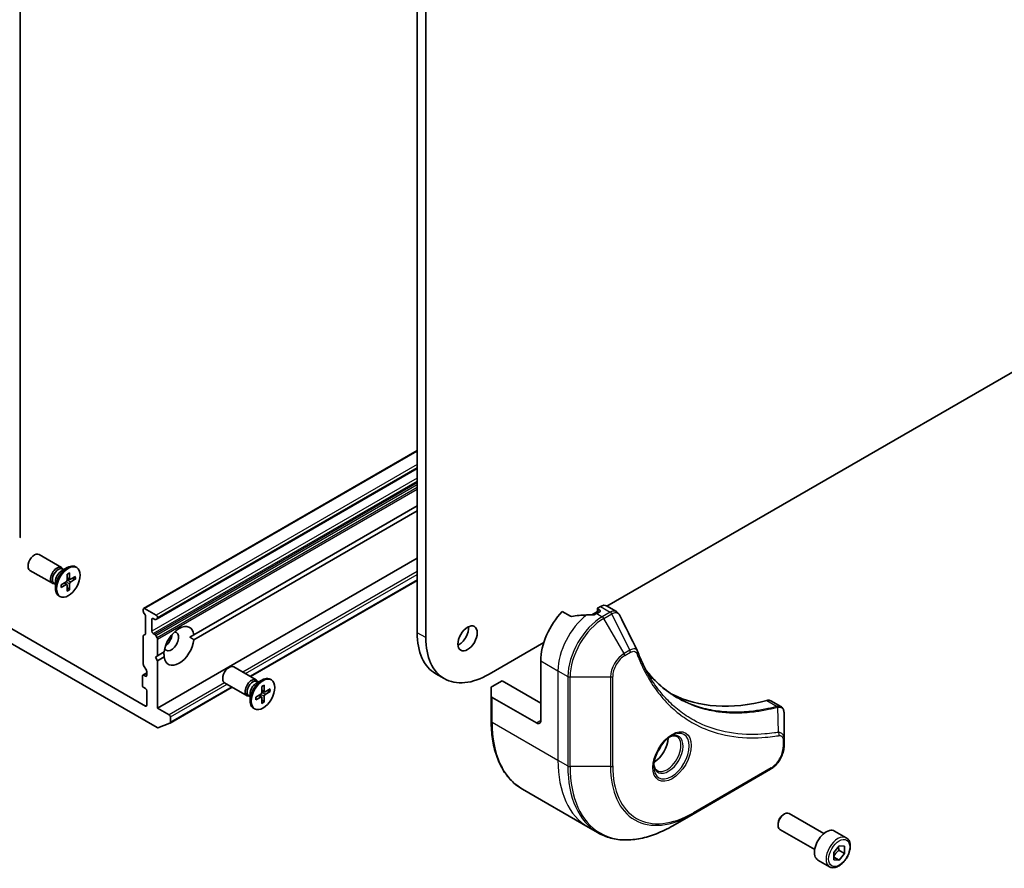
# Model space of a CAD drawing. Units: millimetres. Extents: x -2269 to 8739, y 48 to 1734.
# Drawn here: x -527 to -366, y 339 to 478 of the extents above; entities that cross this region are included whole.
import ezdxf

# ---------------------------------------------------------------- set-up
doc = ezdxf.new("R2010")
doc.units = ezdxf.units.MM
doc.header["$LTSCALE"] = 6
doc.layers.add('Visible (ISO)', color=7, linetype='Continuous', lineweight=35)
doc.layers.add('Visible Narrow (ISO)', color=7, linetype='Continuous', lineweight=25)

msp = doc.modelspace()

# ---------------------------------------------------------------- linework, layer by layer
at = {"layer": 'Visible (ISO)'}
for p, q in [((-527.385, 597.5902), (-527.385, 393.4661)), ((-462.2069, 590.0785), (-462.2069, 377.7894)), ((-460.7927, 376.9729), (-460.7927, 589.262)), ((-174.6266, 530.1884), (-431.0413, 382.1473)), ((-462.2069, 407.6929), (-507.1168, 381.7642)), ((-504.9076, 380.0805), (-462.2069, 404.7337)), ((-498.8604, 377.4481), (-462.2069, 398.61)), ((-462.2069, 397.7935), (-498.8604, 376.6316)), ((-520.6088, 388.4999), (-524.2834, 390.6214)), ((-462.2069, 390.0368), (-504.8455, 365.4194)), ((-522.1088, 385.9018), (-525.7834, 388.0233)), ((-520.6517, 387.8921), (-519.6594, 388.465)), ((-520.2573, 388.1198), (-520.4686, 388.2418)), ((-520.3456, 388.1708), (-520.3921, 388.2629)), ((-518.11, 388.5006), (-518.2844, 388.6012)), ((-519.6622, 387.3998), (-519.6859, 386.4134)), ((-519.2303, 386.544), (-519.678, 386.7422)), ((-519.3077, 387.6045), (-519.284, 386.6455)), ((-518.2871, 387.0153), (-519.1295, 386.5563)), ((-518.2871, 386.6059), (-519.1295, 386.0921)), ((-518.8488, 386.7092), (-518.391, 386.5934)), ((-521.6039, 385.7874), (-521.8152, 385.9094)), ((-521.6922, 385.8384), (-521.7952, 385.8326)), ((-521.6039, 386.2428), (-521.6039, 385.097)), ((-520.6828, 385.6321), (-519.8404, 386.1458)), ((-520.6828, 385.2227), (-519.8404, 385.6817)), ((-519.7257, 385.6859), (-520.1212, 385.9746)), ((-519.6622, 384.6335), (-519.6859, 385.5925)), ((-519.3489, 384.9344), (-519.678, 385.2729)), ((-519.3077, 384.8382), (-519.284, 385.8246)), ((-462.2069, 386.3758), (-489.5684, 370.5787)), ((-543.2475, 384.3248), (-504.9223, 362.1978)), ((-506.8254, 365.746), (-538.928, 384.2805)), ((-520.86, 383.7374), (-521.0344, 383.8381)), ((-507.1789, 381.3201), (-507.1789, 381.6269)), ((-505.0576, 380.6471), (-506.9668, 381.7494)), ((-432.5963, 381.7494), (-432.5963, 381.0046)), ((-432.1221, 382.0949), (-432.5084, 381.8718)), ((-432.5084, 381.6269), (-432.2256, 381.4636)), ((-431.1221, 382.194), (-429.4783, 381.2449)), ((-506.8875, 380.7139), (-507.1168, 381.111)), ((-506.8254, 377.6459), (-506.8254, 380.5048)), ((-505.7647, 378.0343), (-505.7647, 379.9939)), ((-505.5526, 380.1164), (-505.2869, 379.963)), ((-504.9076, 380.0805), (-505.1369, 379.9481)), ((-504.8455, 380.2178), (-504.8455, 380.2797)), ((-437.04, 380.5005), (-438.3774, 381.2727)), ((-432.5963, 381.2496), (-433.5127, 380.7205)), ((-432.2256, 381.2186), (-432.7206, 380.9329)), ((-507.1789, 372.6244), (-507.1789, 377.2388)), ((-507.1168, 377.3761), (-506.8875, 377.5085)), ((-505.2869, 377.5135), (-505.5526, 377.6669)), ((-505.1369, 377.3551), (-504.9076, 376.958)), ((-504.8455, 373.9926), (-504.8455, 376.7489)), ((-498.8604, 377.4481), (-499.5422, 377.0545)), ((-441.4093, 376.1614), (-450.3982, 370.9716)), ((-505.199, 373.7885), (-504.8455, 373.9926)), ((-504.8455, 373.1761), (-505.199, 373.7885)), ((-504.8455, 373.9926), (-503.7594, 374.6197)), ((-503.7594, 373.8032), (-504.8455, 373.1761)), ((-506.6754, 371.6508), (-507.1168, 372.4153)), ((-504.8455, 365.4194), (-504.8455, 373.1761)), ((-488.6476, 370.0471), (-492.3221, 372.1686)), ((-441.913, 373.1761), (-441.913, 363.3782)), ((-507.3203, 370.6858), (-507.3203, 369.1345)), ((-506.6132, 371.1955), (-507.2582, 370.8232)), ((-506.8254, 370.645), (-507.1082, 370.8083)), ((-506.6132, 371.4417), (-506.6132, 370.7675)), ((-457.7482, 370.2435), (-459.1625, 371.06)), ((-507.1082, 368.7671), (-506.8254, 368.6038)), ((-492.5684, 368.8466), (-502.7863, 362.9473)), ((-490.1476, 367.449), (-493.8221, 369.5705)), ((-488.6905, 369.4393), (-487.6981, 370.0122)), ((-488.296, 369.667), (-488.5074, 369.789)), ((-488.3844, 369.718), (-488.4308, 369.8101)), ((-487.701, 368.947), (-487.7247, 367.9606)), ((-487.3465, 369.1517), (-487.3227, 368.1927)), ((-486.1487, 370.0477), (-486.3231, 370.1484)), ((-450.0447, 367.3761), (-450.0447, 368.77)), ((-449.8982, 368.9741), (-448.2769, 369.9102)), ((-448.2769, 369.9102), (-441.913, 366.2359)), ((-506.6132, 368.2363), (-506.6132, 365.8685)), ((-489.6427, 367.3346), (-489.854, 367.4566)), ((-489.731, 367.3856), (-489.834, 367.3798)), ((-489.6427, 367.79), (-489.6427, 366.6442)), ((-488.7216, 367.1793), (-487.8792, 367.693)), ((-488.7216, 366.7699), (-487.8792, 367.2289)), ((-487.7645, 367.2331), (-488.16, 367.5218)), ((-487.701, 366.1806), (-487.7247, 367.1397)), ((-487.2691, 368.0912), (-487.7168, 368.2894)), ((-487.3465, 366.3853), (-487.3227, 367.3717)), ((-486.3259, 368.5625), (-487.1683, 368.1035)), ((-486.3259, 368.1531), (-487.1683, 367.6393)), ((-486.8876, 368.2564), (-486.4298, 368.1406)), ((-450.0447, 367.3761), (-450.0447, 363.2936)), ((-442.6201, 362.9699), (-449.8982, 367.172)), ((-502.9363, 364.3172), (-504.8455, 365.4194)), ((-488.8987, 365.2846), (-489.0731, 365.3853)), ((-487.3877, 366.4816), (-487.7168, 366.8201)), ((-404.1434, 366.6178), (-402.4996, 365.6687)), ((-502.7242, 363.0847), (-502.7242, 363.9497)), ((-401.9614, 360.3029), (-401.9614, 364.5495)), ((-502.8005, 362.9406), (-504.7865, 362.1762)), ((-401.9614, 359.2112), (-401.9614, 360.3029)), ((-416.9142, 348.0091), (-404.1863, 355.3576)), ((-444.9277, 352.1029), (-434.114, 345.8596)), ((-420.2427, 346.0874), (-416.9142, 348.0091)), ((-402.1029, 347.9001), (-401.886, 348.0253)), ((-395.4342, 344.8077), (-401.136, 348.0996)), ((-402.9466, 346.4386), (-402.9466, 346.1882)), ((-434.114, 345.8596), (-432.4927, 344.9235)), ((-396.9342, 342.2096), (-402.636, 345.5015)), ((-391.7476, 344.1226), (-393.6568, 345.2249)), ((-393.7944, 341.6975), (-392.9105, 342.7971)), ((-392.9105, 342.7971), (-392.0266, 342.7181)), ((-393.7944, 340.519), (-393.7944, 341.6975)), ((-392.9458, 342.0703), (-392.0266, 341.5396)), ((-392.0266, 341.5396), (-392.9105, 340.44)), ((-392.0266, 342.7181), (-392.0266, 341.5396)), ((-394.4976, 339.3595), (-396.4068, 340.4617)), ((-393.7944, 340.9504), (-392.9105, 340.44)), ((-392.9105, 340.44), (-393.7944, 340.519))]:
    msp.add_line(p, q, dxfattribs=at)
for centre, major_axis, ratio, start_param, end_param in [((-527.685, 393.4661), (0.3, 0), 0.57735027, 5.49778714, 6.28318531), ((-525.0334, 389.3224), (-0.75, -1.299), 0.57735027, 3.14159265, 6.28318531), ((-521.3588, 387.2008), (-0.75, -1.299), 0.57735027, 2.78022553, 6.64455243), ((-521.1419, 387.0756), (-0.6733, -1.1662), 0.57735027, 3.14159265, 6.28318531), ((-519.6594, 386.2197), (-1.375, -2.3816), 0.57735027, 3.14159265, 6.28318531), ((-520.6517, 386.7926), (0.6733, 1.1662), 0.57735027, 0.78539816, 2.35619449), ((-519.8449, 386.3268), (0.1124, 0.1948), 0.57735027, 3.95512603, 5.46965193), ((-519.125, 386.7424), (-0.1124, -0.1948), 0.57735027, 5.52592236, 7.04044825), ((-519.8449, 385.4956), (0.1124, 0.1948), 0.57735027, 5.52592236, 7.04044825), ((-519.125, 385.9112), (-0.1124, -0.1948), 0.57735027, 3.95512603, 5.46965193), ((-506.9668, 381.5044), (-0.15, 0.2598), 0.57735027, 5.49778714, 7.06858347), ((-432.2963, 381.7494), (-0.3, 0), 0.57735027, 5.49778714, 7.06858347), ((-432.1221, 380.4619), (1, 1.7321), 0.57735027, 0, 0.78539816), ((-506.9668, 381.1976), (-0.15, 0.2598), 0.57735027, 0.78539816, 1.57079633), ((-507.0375, 380.6273), (-0.15, 0.2598), 0.57735027, 3.92699082, 4.71238898), ((-505.5526, 379.8714), (-0.15, 0.2598), 0.57735027, 5.49778714, 7.06858347), ((-505.2869, 380.2079), (0.15, -0.2598), 0.57735027, 5.49778714, 6.28318531), ((-505.0576, 380.4021), (0.15, -0.2598), 0.57735027, 0.78539816, 2.35619449), ((-505.0576, 380.3403), (0.15, -0.2598), 0.57735027, 0, 0.78539816), ((-436.2561, 376.4421), (-4, -6.9282), 0.57735027, 4.31138759, 5.49778714), ((-432.2963, 374.1559), (-12.4362, 0.8996), 0.5228786, 4.91764363, 5.12523399), ((-432.2963, 374.1559), (-12.4362, 0.8996), 0.5228786, 4.82400679, 4.91764363), ((-432.7206, 374.4009), (-4, -6.9282), 0.57735027, 3.92699082, 3.97194189), ((-432.4377, 381.3411), (0.3, 0), 0.57735027, 5.49778714, 7.06858347), ((-501.3099, 375.6256), (1.75, 3.0311), 0.57735027, 5.64113471, 8.49603223), ((-455.348, 377.6669), (1.125, 1.9486), 0.57735027, 3.82126647, 5.60351149), ((-506.9668, 377.1163), (-0.15, 0.2598), 0.57735027, 0, 0.78539816), ((-507.0375, 377.7683), (0.15, -0.2598), 0.57735027, 0, 0.78539816), ((-505.5526, 377.9118), (0.15, -0.2598), 0.57735027, 3.92699082, 5.49778714), ((-505.2869, 377.2685), (0.15, -0.2598), 0.57735027, 1.57079633, 2.35619449), ((-505.0576, 376.8714), (0.15, -0.2598), 0.57735027, 0.78539816, 1.57079633), ((-502.5827, 376.3605), (-0.85, -1.4722), 0.57735027, 5.94396055, 9.76400272), ((-503.6434, 376.9729), (0.85, 1.4722), 0.57735027, 4.04063807, 5.38413989), ((-451.8125, 383.7906), (-7.35, -12.7306), 0.57735027, 5.49778714, 6.28318531), ((-450.3982, 382.9741), (-7.35, -12.7306), 0.57735027, 5.49778714, 7.06858347), ((-501.3099, 375.6256), (-1.75, -3.0311), 0.57735027, 5.64113471, 8.49603223), ((-427.3603, 374.0553), (1.0849, 1.0898), 0.82737827, 5.92008942, 6.0121585), ((-506.9668, 372.5019), (-0.15, 0.2598), 0.57735027, 0.78539816, 1.57079633), ((-493.0721, 370.8695), (-0.75, -1.299), 0.57735027, 3.14159265, 6.28318531), ((-507.1082, 370.5634), (-0.15, 0.2598), 0.57735027, 5.49778714, 7.06858347), ((-506.8254, 370.89), (0.15, -0.2598), 0.57735027, 5.49778714, 7.06858347), ((-506.8254, 371.5642), (-0.15, 0.2598), 0.57735027, 3.92699082, 4.71238898), ((-487.6981, 367.7669), (-1.375, -2.3816), 0.57735027, 3.14159265, 6.28318531), ((-507.1082, 369.012), (-0.15, 0.2598), 0.57735027, 0.78539816, 2.35619449), ((-489.3976, 368.748), (-0.75, -1.299), 0.57735027, 2.78022553, 6.64455243), ((-489.1807, 368.6228), (-0.6733, -1.1662), 0.57735027, 3.14159265, 6.28318531), ((-488.6905, 368.3398), (0.6733, 1.1662), 0.57735027, 0.78539816, 2.35619449), ((-449.5447, 368.77), (-0.5, 0), 0.57735027, 5.49778714, 6.28318531), ((-506.8254, 368.3588), (-0.15, 0.2598), 0.57735027, 3.92699082, 5.49778714), ((-487.8837, 367.874), (0.1124, 0.1948), 0.57735027, 3.95512603, 5.46965193), ((-487.8837, 367.0427), (0.1124, 0.1948), 0.57735027, 5.52592236, 7.04044825), ((-487.1638, 368.2896), (-0.1124, -0.1948), 0.57735027, 5.52592236, 7.04044825), ((-487.1638, 367.4584), (-0.1124, -0.1948), 0.57735027, 3.95512603, 5.46965193), ((-449.5447, 367.3761), (-0.5, 0), 0.57735027, 0, 0.78539816), ((-395.2439, 413.1845), (-26, -45.0333), 0.57735027, 0.03285124, 0.523143), ((-506.8254, 365.991), (0.15, -0.2598), 0.57735027, 5.49778714, 7.06858347), ((-405.1434, 364.8857), (1, 1.7321), 0.57735027, 0, 0.523143), ((-502.9363, 364.0722), (0.15, -0.2598), 0.57735027, 0.78539816, 2.35619449), ((-504.9223, 362.4427), (0.15, -0.2598), 0.57735027, 5.49778714, 6.19252542), ((-502.9363, 363.2071), (0.15, -0.2598), 0.57735027, 6.19252542, 7.06858347), ((-442.6201, 363.7864), (0.5, -0.866), 0.57735027, 5.49778714, 7.06858347), ((-423.3161, 359.1732), (1.625, 2.8146), 0.57735027, 3.93687189, 5.48790607), ((-423.3161, 359.1732), (0.875, 1.5155), 0.57735027, 4.41498985, 5.00978811), ((-401.886, 346.8006), (-0.75, -1.299), 0.57735027, 3.14159265, 6.28318531), ((-402.1029, 346.9258), (-0.5966, -1.0334), 0.57735027, 3.92699082, 5.49778714), ((-395.0318, 342.8433), (-1.375, -2.3816), 0.57735027, 3.14159265, 6.28318531)]:
    msp.add_ellipse(centre, major_axis=major_axis, ratio=ratio, start_param=start_param, end_param=end_param, dxfattribs=at)
for centre, major_axis in [((-519.485, 386.119), (1.375, 2.3816)), ((-453.9338, 376.8504), (1.125, 1.9486)), ((-487.5237, 367.6662), (1.375, 2.3816))]:
    msp.add_ellipse(centre, major_axis=major_axis, ratio=0.57735027, dxfattribs=at)
for points, knots in [([(-519.663, 387.3677), (-519.6454, 387.3807), (-519.6277, 387.3933), (-519.5868, 387.4212), (-519.5635, 387.4363), (-519.5171, 387.4647), (-519.4939, 387.4781), (-519.4478, 387.5031), (-519.4248, 387.5147), (-519.3791, 387.5362), (-519.3565, 387.5461), (-519.334, 387.555)], [6.145170361, 6.145170361, 6.145170361, 6.145170361, 6.191666288, 6.191666288, 6.252883329, 6.252883329, 6.314100371, 6.314100371, 6.375317412, 6.375317412, 6.436534454, 6.436534454, 6.436534454, 6.436534454]), ([(-519.3077, 387.6045), (-519.3074, 387.5943), (-519.3094, 387.5834), (-519.3163, 387.5682), (-519.3225, 387.5612), (-519.3306, 387.5565), (-519.3323, 387.5558), (-519.334, 387.5551)], [0.01516536768, 0.01516536768, 0.01516536768, 0.01516536768, 0.0189753085, 0.0189753085, 0.02273345371, 0.02273345371, 0.02358385065, 0.02358385065, 0.02358385065, 0.02358385065]), ([(-518.2871, 386.6059), (-518.2961, 386.6004), (-518.3087, 386.5954), (-518.332, 386.5899), (-518.3467, 386.5885), (-518.3694, 386.5893), (-518.3809, 386.591), (-518.391, 386.5934)], [0.0151653677, 0.0151653677, 0.0151653677, 0.0151653677, 0.0189753085, 0.0189753085, 0.0227334537, 0.0227334537, 0.0257677238, 0.0257677238, 0.0257677238, 0.0257677238]), ([(-520.6532, 385.2702), (-520.6529, 385.2684), (-520.6527, 385.2666), (-520.6527, 385.2572), (-520.6557, 385.2484), (-520.6654, 385.2348), (-520.6739, 385.2276), (-520.6828, 385.2227)], [0.03680222753, 0.03680222753, 0.03680222753, 0.03680222753, 0.03765262447, 0.03765262447, 0.04141076968, 0.04141076968, 0.04522071051, 0.04522071051, 0.04522071051, 0.04522071051]), ([(-520.6531, 385.2702), (-520.6566, 385.2942), (-520.6594, 385.3187), (-520.6636, 385.369), (-520.665, 385.3947), (-520.6665, 385.4472), (-520.6665, 385.4739), (-520.6651, 385.5284), (-520.6637, 385.5561), (-520.6599, 385.6055), (-520.6579, 385.6271), (-520.6554, 385.6488)], [4.559039834, 4.559039834, 4.559039834, 4.559039834, 4.620256875, 4.620256875, 4.681473917, 4.681473917, 4.742690958, 4.742690958, 4.803908, 4.803908, 4.850403927, 4.850403927, 4.850403927, 4.850403927]), ([(-519.3489, 384.9344), (-519.3417, 384.9269), (-519.3345, 384.9177), (-519.3225, 384.8985), (-519.3163, 384.885), (-519.3094, 384.8621), (-519.3074, 384.8487), (-519.3077, 384.8382)], [0.0346183544, 0.0346183544, 0.0346183544, 0.0346183544, 0.0376526245, 0.0376526245, 0.0414107697, 0.0414107697, 0.0452207105, 0.0452207105, 0.0452207105, 0.0452207105]), ([(-437.04, 380.5005), (-437.013, 380.4849), (-436.9788, 380.4741), (-436.9136, 380.4676), (-436.8839, 380.4688), (-436.8551, 380.4732)], [0.093260715, 0.093260715, 0.093260715, 0.093260715, 0.1047444472, 0.1047444472, 0.1134564756, 0.1134564756, 0.1134564756, 0.1134564756]), ([(-433.2141, 380.7183), (-433.205, 380.7182), (-433.1959, 380.7183), (-433.1493, 380.7202), (-433.1091, 380.7264), (-433.0352, 380.7477), (-433.0014, 380.7627), (-432.9748, 380.7795)], [0.1103900742, 0.1103900742, 0.1103900742, 0.1103900742, 0.1130634845, 0.1130634845, 0.1243846834, 0.1243846834, 0.1357058823, 0.1357058823, 0.1357058823, 0.1357058823]), ([(-429.4783, 381.2449), (-429.435, 381.2199), (-429.3935, 381.192), (-429.3149, 381.1313), (-429.2778, 381.0985), (-429.2083, 381.0291), (-429.1759, 380.9925), (-429.1157, 380.9162), (-429.0879, 380.8766), (-429.0368, 380.795), (-429.0134, 380.7531), (-428.992, 380.7102)], [0.1178779852, 0.1178779852, 0.1178779852, 0.1178779852, 0.1308517681, 0.1308517681, 0.143825551, 0.143825551, 0.1567993339, 0.1567993339, 0.1697731168, 0.1697731168, 0.1827468997, 0.1827468997, 0.1827468997, 0.1827468997]), ([(-426.026, 374.7552), (-425.8998, 374.4174), (-425.7728, 374.0953), (-425.5046, 373.4516), (-425.3655, 373.1351), (-425.0772, 372.5132), (-424.9281, 372.2078), (-424.6201, 371.6082), (-424.4612, 371.314), (-424.1337, 370.7372), (-423.9652, 370.4546), (-423.7919, 370.1778)], [0, 0, 0, 0, 0.160255913, 0.160255913, 0.320511826, 0.320511826, 0.480767738, 0.480767738, 0.641023651, 0.641023651, 0.801279564, 0.801279564, 0.801279564, 0.801279564]), ([(-419.5442, 367.1698), (-420.0182, 367.4435), (-420.4789, 367.74), (-421.3726, 368.378), (-421.8056, 368.7195), (-422.6428, 369.4467), (-423.047, 369.8324), (-423.8253, 370.6471), (-424.1995, 371.0761), (-424.574, 371.5461), (-424.5899, 371.5661), (-424.6058, 371.5862)], [2.73884789, 2.73884789, 2.73884789, 2.73884789, 3.0315659, 3.0315659, 3.32428391, 3.32428391, 3.61700192, 3.61700192, 3.90971993, 3.90971993, 3.92272088, 3.92272088, 3.92272088, 3.92272088]), ([(-487.7018, 368.9149), (-487.6842, 368.9279), (-487.6665, 368.9404), (-487.6256, 368.9684), (-487.6023, 368.9835), (-487.5559, 369.0119), (-487.5327, 369.0253), (-487.4865, 369.0503), (-487.4636, 369.0619), (-487.4179, 369.0834), (-487.3952, 369.0933), (-487.3728, 369.1022)], [6.145170361, 6.145170361, 6.145170361, 6.145170361, 6.191666288, 6.191666288, 6.252883329, 6.252883329, 6.314100371, 6.314100371, 6.375317412, 6.375317412, 6.436534454, 6.436534454, 6.436534454, 6.436534454]), ([(-487.3465, 369.1517), (-487.3462, 369.1415), (-487.3482, 369.1305), (-487.3551, 369.1154), (-487.3613, 369.1084), (-487.3694, 369.1037), (-487.371, 369.1029), (-487.3728, 369.1023)], [0.01516536768, 0.01516536768, 0.01516536768, 0.01516536768, 0.0189753085, 0.0189753085, 0.02273345371, 0.02273345371, 0.02358385065, 0.02358385065, 0.02358385065, 0.02358385065]), ([(-488.6919, 366.8174), (-488.6954, 366.8413), (-488.6982, 366.8659), (-488.7024, 366.9162), (-488.7038, 366.9419), (-488.7052, 366.9944), (-488.7053, 367.0211), (-488.7038, 367.0756), (-488.7024, 367.1032), (-488.6987, 367.1527), (-488.6966, 367.1742), (-488.6942, 367.196)], [4.559039834, 4.559039834, 4.559039834, 4.559039834, 4.620256875, 4.620256875, 4.681473917, 4.681473917, 4.742690958, 4.742690958, 4.803908, 4.803908, 4.850403927, 4.850403927, 4.850403927, 4.850403927]), ([(-486.3259, 368.1531), (-486.3348, 368.1476), (-486.3475, 368.1425), (-486.3708, 368.1371), (-486.3855, 368.1357), (-486.4081, 368.1365), (-486.4197, 368.1382), (-486.4298, 368.1406)], [0.0151653677, 0.0151653677, 0.0151653677, 0.0151653677, 0.0189753085, 0.0189753085, 0.0227334537, 0.0227334537, 0.0257677238, 0.0257677238, 0.0257677238, 0.0257677238]), ([(-488.692, 366.8174), (-488.6917, 366.8155), (-488.6915, 366.8137), (-488.6915, 366.8043), (-488.6945, 366.7955), (-488.7041, 366.7819), (-488.7126, 366.7748), (-488.7216, 366.7699)], [0.03680222753, 0.03680222753, 0.03680222753, 0.03680222753, 0.03765262447, 0.03765262447, 0.04141076968, 0.04141076968, 0.04522071051, 0.04522071051, 0.04522071051, 0.04522071051]), ([(-487.3877, 366.4816), (-487.3805, 366.474), (-487.3733, 366.4649), (-487.3613, 366.4457), (-487.3551, 366.4322), (-487.3482, 366.4093), (-487.3462, 366.3958), (-487.3465, 366.3853)], [0.0346183544, 0.0346183544, 0.0346183544, 0.0346183544, 0.0376526245, 0.0376526245, 0.0414107697, 0.0414107697, 0.0452207105, 0.0452207105, 0.0452207105, 0.0452207105]), ([(-402.4996, 365.6687), (-402.4208, 365.6232), (-402.3499, 365.5663), (-402.2282, 365.4383), (-402.1774, 365.3676), (-402.0939, 365.2192), (-402.0611, 365.1416), (-402.0102, 364.9826), (-401.9922, 364.9011), (-401.9681, 364.7355), (-401.9622, 364.6513), (-401.9615, 364.5661)], [0.07890981, 0.07890981, 0.07890981, 0.07890981, 0.102485407, 0.102485407, 0.126061004, 0.126061004, 0.149636601, 0.149636601, 0.173212198, 0.173212198, 0.196787795, 0.196787795, 0.196787795, 0.196787795]), ([(-444.9277, 352.1029), (-445.5822, 352.4807), (-446.185, 352.9479), (-447.2686, 354.0445), (-447.7494, 354.6737), (-448.5782, 356.0734), (-448.9263, 356.8439), (-449.4845, 358.5053), (-449.6946, 359.3962), (-449.9747, 361.2767), (-450.0447, 362.2663), (-450.0447, 363.2936)], [3.926990817, 3.926990817, 3.926990817, 3.926990817, 4.08407045, 4.08407045, 4.241150082, 4.241150082, 4.398229715, 4.398229715, 4.555309348, 4.555309348, 4.71238898, 4.71238898, 4.71238898, 4.71238898]), ([(-420.4498, 360.8689), (-420.7263, 360.7092), (-421.011, 360.4964), (-421.5651, 359.9795), (-421.8341, 359.6746), (-422.3252, 359.0021), (-422.5468, 358.6341), (-422.9164, 357.8758), (-423.0643, 357.4856), (-423.2714, 356.7284), (-423.3312, 356.3615), (-423.35, 355.9637), (-423.3514, 355.9028), (-423.3514, 355.8431)], [6.28318531, 6.28318531, 6.28318531, 6.28318531, 6.58198846, 6.58198846, 6.88431564, 6.88431564, 7.18953753, 7.18953753, 7.49504782, 7.49504782, 7.7981246, 7.7981246, 7.85398163, 7.85398163, 7.85398163, 7.85398163]), ([(-420.7132, 360.7025), (-420.6755, 360.7196), (-420.6382, 360.7354), (-420.4893, 360.7942), (-420.3819, 360.8261), (-420.1807, 360.8667), (-420.0871, 360.8755), (-419.9158, 360.8736), (-419.8382, 360.8631), (-419.6972, 360.8262), (-419.6337, 360.8), (-419.5748, 360.766)], [0.105628495, 0.105628495, 0.105628495, 0.105628495, 0.157079633, 0.157079633, 0.314159265, 0.314159265, 0.471238898, 0.471238898, 0.628318531, 0.628318531, 0.785398163, 0.785398163, 0.785398163, 0.785398163]), ([(-401.9614, 359.2112), (-401.9614, 358.927), (-402, 358.6311), (-402.1443, 358.035), (-402.2502, 357.7348), (-402.5191, 357.1522), (-402.682, 356.8699), (-403.0521, 356.3458), (-403.2591, 356.104), (-403.7032, 355.681), (-403.9402, 355.4996), (-404.1863, 355.3576)], [1.57079633, 1.57079633, 1.57079633, 1.57079633, 1.88495559, 1.88495559, 2.19911486, 2.19911486, 2.51327412, 2.51327412, 2.82743339, 2.82743339, 3.14159265, 3.14159265, 3.14159265, 3.14159265]), ([(-422.8248, 355.1368), (-422.8837, 355.1708), (-422.9381, 355.2127), (-423.0406, 355.3164), (-423.0885, 355.3783), (-423.1758, 355.5257), (-423.215, 355.6112), (-423.2803, 355.8057), (-423.3065, 355.9147), (-423.33, 356.0731), (-423.335, 356.1132), (-423.339, 356.1544)], [3.926990817, 3.926990817, 3.926990817, 3.926990817, 4.08407045, 4.08407045, 4.241150082, 4.241150082, 4.398229715, 4.398229715, 4.555309348, 4.555309348, 4.606760485, 4.606760485, 4.606760485, 4.606760485]), ([(-432.4927, 344.9235), (-431.8382, 344.5456), (-431.1321, 344.2572), (-429.6407, 343.867), (-428.8554, 343.7652), (-427.2288, 343.7473), (-426.3875, 343.8312), (-424.6696, 344.1785), (-423.793, 344.4419), (-422.0244, 345.1396), (-421.1324, 345.5738), (-420.2427, 346.0874)], [2.35619449, 2.35619449, 2.35619449, 2.35619449, 2.513274123, 2.513274123, 2.670353756, 2.670353756, 2.827433388, 2.827433388, 2.984513021, 2.984513021, 3.141592654, 3.141592654, 3.141592654, 3.141592654]), ([(-391.7476, 344.1226), (-391.5992, 344.0369), (-391.4716, 343.9166), (-391.2642, 343.6176), (-391.1888, 343.4355), (-391.092, 343.0144), (-391.0788, 342.7704), (-391.1208, 342.2537), (-391.1784, 341.9801), (-391.3565, 341.4371), (-391.4765, 341.1677), (-391.766, 340.6577), (-391.9353, 340.4171), (-392.3088, 339.986), (-392.5131, 339.7957), (-392.9415, 339.485), (-393.1657, 339.365), (-393.6122, 339.2178), (-393.8353, 339.1883), (-394.2079, 339.2316), (-394.3611, 339.2806), (-394.4976, 339.3595)], [2.35619449, 2.35619449, 2.35619449, 2.35619449, 2.62198886, 2.62198886, 2.91161337, 2.91161337, 3.23970828, 3.23970828, 3.57841915, 3.57841915, 3.91455234, 3.91455234, 4.24911174, 4.24911174, 4.58502719, 4.58502719, 4.92367944, 4.92367944, 5.25327908, 5.25327908, 5.49778714, 5.49778714, 5.49778714, 5.49778714])]:
    msp.add_open_spline(points, degree=3, knots=knots, dxfattribs=at)
for points, degree in [([(-428.992, 380.7102), (-428.0206, 378.7612), (-427.0479, 376.8128), (-426.0737, 374.865)], 3), ([(-499.5422, 377.0545), (-499.214, 376.865), (-498.8604, 376.6316)], 2), ([(-503.7594, 373.8032), (-503.7848, 374.2261), (-503.7848, 374.605)], 2)]:
    msp.add_open_spline(points, degree=degree, dxfattribs=at)
for points, weights in [([(-393.7944, 341.0448), (-393.5084, 341.6267), (-392.9458, 342.0703)], [1.01523736139, 1.14666441016, 1]), ([(-392.9458, 342.0703), (-393.0181, 342.4013), (-393.0242, 342.6556)], [1, 1.07039454817, 1.07672477615])]:
    msp.add_rational_spline(points, weights, degree=2, dxfattribs=at)
at = {"layer": 'Visible Narrow (ISO)'}
for p, q in [((-506.9668, 381.7494), (-462.2069, 407.5915)), ((-462.2069, 405.3869), (-505.0576, 380.6471)), ((-504.8455, 380.2797), (-462.2069, 404.897)), ((-462.2069, 404.8352), (-504.8455, 380.2178)), ((-462.2069, 403.1824), (-505.7647, 378.0343)), ((-505.5526, 377.6669), (-462.2069, 402.6925)), ((-462.2069, 402.3857), (-505.2869, 377.5135)), ((-505.1369, 377.3551), (-462.2069, 402.1408)), ((-462.2069, 401.6112), (-504.9076, 376.958)), ((-504.8455, 376.7489), (-462.2069, 401.3663)), ((-519.1295, 386.0921), (-519.6847, 386.467)), ((-519.284, 386.6455), (-519.6758, 386.8343)), ((-462.2069, 387.8323), (-490.8297, 371.3069)), ((-490.4054, 371.062), (-462.2069, 387.3424)), ((-462.2069, 386.4773), (-489.6562, 370.6294)), ((-519.8404, 385.6817), (-520.1999, 385.9266)), ((-519.284, 385.8246), (-519.8862, 386.1179)), ((-432.5084, 381.0553), (-432.5084, 381.6269)), ((-432.1221, 382.0949), (-430.5008, 381.1589)), ((-505.7647, 379.9939), (-505.5526, 380.1164)), ((-432.7206, 380.9329), (-431.8064, 380.405)), ((-432.2256, 381.4636), (-432.2256, 381.2186)), ((-430.5116, 381.1525), (-431.8064, 380.405)), ((-431.5564, 380.1411), (-430.2616, 380.8886)), ((-428.2279, 374.3761), (-431.5564, 380.1411)), ((-427.2825, 374.922), (-430.2616, 380.8886)), ((-460.7927, 376.9729), (-462.2069, 377.7894)), ((-427.2825, 374.922), (-428.2279, 374.3761)), ((-428.1244, 374.0277), (-427.1789, 374.5735)), ((-441.913, 373.1761), (-439.0845, 371.5432)), ((-507.1082, 370.8083), (-506.6132, 371.0941)), ((-506.6132, 370.7675), (-506.8254, 370.645)), ((-439.0845, 371.5432), (-439.0845, 356.8462)), ((-439.0845, 371.5432), (-437.4632, 370.6071)), ((-437.4632, 370.6071), (-437.4632, 355.9101)), ((-437.1097, 355.8256), (-437.1097, 370.5225)), ((-437.1097, 370.5225), (-430.4528, 370.5225)), ((-430.4528, 370.5225), (-430.4528, 355.8256)), ((-430.0993, 355.9101), (-430.0993, 370.6071)), ((-493.8296, 369.5749), (-502.9363, 364.3172)), ((-502.7242, 363.9497), (-493.4054, 369.3299)), ((-492.6562, 368.8974), (-502.7242, 363.0847)), ((-487.8792, 367.2289), (-488.2387, 367.4738)), ((-487.3227, 367.3717), (-487.925, 367.6651)), ((-487.1683, 367.6393), (-487.7234, 368.0142)), ((-487.3227, 368.1927), (-487.7146, 368.3815)), ((-449.8982, 363.0895), (-449.8982, 367.172)), ((-506.6132, 365.8685), (-506.8254, 365.746)), ((-404.7768, 366.6746), (-403.0753, 365.6922)), ((-402.9027, 361.4382), (-403.0071, 365.5797)), ((-449.8982, 363.0895), (-439.0845, 356.8462)), ((-441.913, 363.3782), (-442.6201, 362.9699)), ((-402.1079, 360.0988), (-402.1079, 359.007)), ((-439.0845, 356.8462), (-437.4632, 355.9101)), ((-430.4528, 355.8256), (-437.1097, 355.8256)), ((-404.0828, 355.5864), (-416.8107, 348.238))]:
    msp.add_line(p, q, dxfattribs=at)
for centre, major_axis, ratio, start_param, end_param in [((-519.485, 386.119), (-0.8563, -1.4831), 0.57735027, 3.78006079, 4.07392084), ((-519.5245, 386.1418), (-0.8111, -1.4048), 0.57735027, 2.20246792, 2.4790111), ((-519.485, 386.119), (0.8563, 1.4831), 0.57735027, 5.35085712, 5.64471717), ((-519.485, 386.119), (-0.8563, -1.4831), 0.57735027, 5.35085712, 5.64471717), ((-519.5245, 386.1418), (-0.8111, -1.4048), 0.57735027, 0.66258156, 0.93912473), ((-519.485, 386.119), (0.8563, 1.4831), 0.57735027, 3.78006079, 4.07392084), ((-433.4277, 374.8091), (-4, -6.9282), 0.57735027, 4.0944389, 5.49778714), ((-431.8064, 373.8731), (-4, -6.9282), 0.57735027, 3.92699082, 5.49778714), ((-431.5564, 373.7287), (3.9268, 6.8014), 0.57735027, 0.78539816, 2.35619449), ((-431.8064, 379.9968), (0.25, -0.433), 0.57735027, 1.57079633, 2.35619449), ((-430.5116, 380.7443), (-0.25, 0.433), 0.57735027, 4.71238898, 5.49778714), ((-430.5008, 380.7506), (0.2535, -0.431), 0.58272546, 1.56556184, 2.35147354), ((-428.2279, 371.8071), (-1.5732, -2.7249), 0.57735027, 3.92699082, 5.49778714), ((-428.1244, 371.7473), (1.3964, 2.4187), 0.57735027, 0.78539816, 2.35619449), ((-428.4779, 374.2318), (-0.25, 0.433), 0.57735027, 3.92699082, 4.71238898), ((-427.5325, 374.7777), (-0.25, 0.433), 0.57735027, 3.92699082, 4.71238898), ((-426.4944, 374.5804), (0.4684, 0.1749), 0.7371107, 5.25887382, 6.28318531), ((-437.1097, 370.8112), (0.5, 0), 0.57735027, 3.92699082, 4.71238898), ((-430.4528, 370.8112), (-0.5, 0), 0.57735027, 1.57079633, 2.35619449), ((-487.5237, 367.6662), (-0.8563, -1.4831), 0.57735027, 3.78006079, 4.07392084), ((-487.5237, 367.6662), (-0.8563, -1.4831), 0.57735027, 5.35085712, 5.64471717), ((-487.5633, 367.689), (-0.8111, -1.4048), 0.57735027, 2.20246792, 2.4790111), ((-487.5237, 367.6662), (0.8563, 1.4831), 0.57735027, 5.35085712, 5.64471717), ((-487.5633, 367.689), (-0.8111, -1.4048), 0.57735027, 0.66258156, 0.93912473), ((-487.5237, 367.6662), (0.8563, 1.4831), 0.57735027, 3.78006079, 4.07392084), ((-403.2144, 365.2289), (-0.1282, 0.4833), 0.70765843, 5.32110362, 5.66947619), ((-403.1669, 365.245), (0.192, -0.4617), 0.7825254, 2.02708248, 2.42717461), ((-449.5447, 363.2936), (-0.5, 0), 0.57735027, 0, 0.78539816), ((-432.9277, 372.8875), (-12, -20.7846), 0.57735027, 5.49778714, 6.28318531), ((-420.4498, 357.5184), (2.0518, 3.5538), 0.57735027, 2.35619449, 7.06858347), ((-420.9498, 357.807), (-1.6982, -2.9414), 0.57735027, 5.59811367, 10.10984959), ((-421.1998, 357.9514), (1.625, 2.8146), 0.57735027, 3.14159265, 6.28318531), ((-403.1513, 361.1033), (-0.0828, 0.4931), 0.7371107, 4.16590415, 5.32901143), ((-404.0828, 357.8668), (-1.3964, -2.4187), 0.57735027, 0.78539816, 2.35619449), ((-402.4614, 360.3029), (0.5, 0), 0.57735027, 5.49778714, 6.28318531), ((-402.4614, 359.2112), (0.5, 0), 0.57735027, 5.49778714, 6.28318531), ((-422.114, 366.6442), (-12, -20.7846), 0.57735027, 5.49778714, 6.28318531), ((-420.4927, 365.7081), (-12, -20.7846), 0.57735027, 5.49778714, 6.28318531), ((-437.1097, 356.1143), (0.5, 0), 0.57735027, 3.92699082, 4.71238898), ((-420.2427, 365.5638), (-11.9268, -20.6578), 0.57735027, 5.49778714, 7.06858347), ((-430.4528, 356.1143), (-0.5, 0), 0.57735027, 1.57079633, 2.35619449), ((-416.9142, 363.6421), (-9.5732, -16.5813), 0.57735027, 5.49778714, 7.06858347), ((-416.8107, 363.5823), (-9.3964, -16.2751), 0.57735027, 5.49778714, 7.06858347), ((-404.4363, 355.7906), (0.25, -0.433), 0.57735027, 0, 0.78539816), ((-417.1642, 348.4421), (0.25, -0.433), 0.57735027, 0, 0.78539816), ((-393.1226, 341.741), (1.375, 2.3816), 0.57735027, 0, 3.14159265)]:
    msp.add_ellipse(centre, major_axis=major_axis, ratio=ratio, start_param=start_param, end_param=end_param, dxfattribs=at)
for centre, major_axis in [((-420.3462, 357.4586), (2.2286, 3.86)), ((-392.9105, 341.6186), (-1.225, -2.1218))]:
    msp.add_ellipse(centre, major_axis=major_axis, ratio=0.57735027, dxfattribs=at)
for points, knots in [([(-430.5008, 381.1589), (-430.5026, 381.1578), (-430.5044, 381.1567), (-430.508, 381.1546), (-430.5098, 381.1536), (-430.5116, 381.1525)], [0.00000000001, 0.00000000001, 0.00000000001, 0.00000000001, 0.00076834266, 0.00076834266, 0.00153668531, 0.00153668531, 0.00153668531, 0.00153668531]), ([(-429.4784, 381.2447), (-429.5512, 381.2867), (-429.6299, 381.3164), (-429.9516, 381.3798), (-430.2285, 381.3183), (-430.5008, 381.1589)], [-0.117877985, -0.117877985, -0.117877985, -0.117877985, -0.087259675, -0.087259675, 0, 0, 0, 0]), ([(-430.2616, 380.8886), (-430.2594, 380.8899), (-430.2572, 380.8911), (-430.2528, 380.8936), (-430.2506, 380.8948), (-430.2484, 380.8961)], [-0.00153668531, -0.00153668531, -0.00153668531, -0.00153668531, -0.00076834266, -0.00076834266, -0.00000000001, -0.00000000001, -0.00000000001, -0.00000000001]), ([(-430.2484, 380.8961), (-429.9983, 381.0373), (-429.7502, 381.1005), (-429.3688, 381.0611), (-429.2219, 380.9936), (-429.0642, 380.8306), (-429.0239, 380.7745), (-428.992, 380.7103)], [0, 0, 0, 0, 0.087259675, 0.087259675, 0.154661595, 0.154661595, 0.1827469, 0.1827469, 0.1827469, 0.1827469]), ([(-426.0735, 374.8651), (-426.1102, 374.9392), (-426.1667, 374.996), (-426.3447, 375.1089), (-426.4863, 375.1383), (-426.763, 375.1227), (-426.8924, 375.0932), (-427.1103, 375.0104), (-427.1959, 374.9702), (-427.2825, 374.922)], [-0.177440356, -0.177440356, -0.177440356, -0.177440356, -0.14010274, -0.14010274, -0.077834855, -0.077834855, -0.029936483, -0.029936483, 0, 0, 0, 0]), ([(-427.1789, 374.5735), (-427.1084, 374.6143), (-427.0378, 374.6476), (-426.8574, 374.7134), (-426.7493, 374.7334), (-426.5184, 374.7295), (-426.4008, 374.6903), (-426.2358, 374.5559), (-426.1782, 374.4763), (-426.1408, 374.3763)], [0, 0, 0, 0, 0.029936483, 0.029936483, 0.077834855, 0.077834855, 0.14010274, 0.14010274, 0.187502416, 0.187502416, 0.187502416, 0.187502416]), ([(-426.1408, 374.3763), (-426.1137, 374.3036), (-426.0864, 374.2312), (-426.0251, 374.0707), (-425.991, 373.9828), (-425.9065, 373.768), (-425.8557, 373.6415), (-425.737, 373.3522), (-425.6686, 373.1901), (-425.5084, 372.8201), (-425.4157, 372.6132), (-425.1976, 372.1427), (-425.0707, 371.8806), (-424.7706, 371.2868), (-424.5949, 370.9578), (-424.1932, 370.2454), (-423.9644, 369.8651), (-423.4097, 369.0007), (-423.0771, 368.5247), (-422.278, 367.4735), (-421.8012, 366.9116), (-420.6491, 365.6963), (-419.9574, 365.0659), (-418.4531, 363.8884), (-417.6359, 363.3487), (-415.57, 362.213), (-414.2823, 361.6858), (-411.1668, 360.8001), (-409.2927, 360.5401), (-406.5838, 360.5185), (-405.8222, 360.5482), (-404.5245, 360.6577), (-403.9942, 360.7185), (-403.3065, 360.8178), (-403.1532, 360.8412), (-402.9323, 360.8767), (-402.8651, 360.8878), (-402.7978, 360.8991)], [0, 0, 0, 0, 0.0344265, 0.0344265, 0.07650467, 0.07650467, 0.1377084, 0.1377084, 0.21727325, 0.21727325, 0.32070756, 0.32070756, 0.45517217, 0.45517217, 0.62997615, 0.62997615, 0.8417425, 0.8417425, 1.12477817, 1.12477817, 1.49272454, 1.49272454, 1.97105483, 1.97105483, 2.47873595, 2.47873595, 3.19579554, 3.19579554, 4.127973, 4.127973, 4.4843018, 4.4843018, 4.72660511, 4.72660511, 4.79590965, 4.79590965, 4.82621249, 4.82621249, 4.82621249, 4.82621249]), ([(-424.6026, 371.5806), (-424.3292, 371.2338), (-424.0466, 370.8989), (-422.5275, 369.2182), (-421.1413, 368.0778), (-418.4026, 366.4505), (-417.0998, 365.878), (-414.7631, 365.1704), (-413.7674, 364.9553), (-411.9507, 364.71), (-411.1424, 364.6486), (-409.6838, 364.6204), (-409.0402, 364.635), (-407.8865, 364.7084), (-407.3799, 364.7562), (-406.5229, 364.8628), (-406.175, 364.9131), (-405.4605, 365.0306), (-405.0937, 365.0984), (-404.4415, 365.2323), (-404.1568, 365.2951), (-403.7308, 365.3957), (-403.5902, 365.4299), (-403.3022, 365.5022), (-403.1553, 365.5405), (-403.0071, 365.5797)], [-3.92617715, -3.92617715, -3.92617715, -3.92617715, -3.70555522, -3.70555522, -2.7767893, -2.7767893, -2.03555087, -2.03555087, -1.51897368, -1.51897368, -1.12160661, -1.12160661, -0.81593963, -0.81593963, -0.58081118, -0.58081118, -0.42169471, -0.42169471, -0.2557943, -0.2557943, -0.12817861, -0.12817861, -0.06549657, -0.06549657, 0, 0, 0, 0]), ([(-402.9027, 361.4382), (-402.9703, 361.4274), (-403.0364, 361.4162), (-403.2556, 361.3812), (-403.4077, 361.3582), (-404.0902, 361.2606), (-404.6164, 361.2009), (-405.9041, 361.0936), (-406.6598, 361.065), (-409.3475, 361.0889), (-411.2065, 361.348), (-414.2964, 362.2275), (-415.5733, 362.7506), (-417.6215, 363.8767), (-418.4317, 364.4116), (-419.9227, 365.5786), (-420.6084, 366.2032), (-421.75, 367.4073), (-422.2225, 367.964), (-423.0143, 369.0053), (-423.3438, 369.4769), (-423.703, 370.0367), (-423.7476, 370.1071), (-423.7919, 370.1778)], [-4.82621249, -4.82621249, -4.82621249, -4.82621249, -4.79590965, -4.79590965, -4.72660511, -4.72660511, -4.4843018, -4.4843018, -4.127973, -4.127973, -3.19579554, -3.19579554, -2.47873595, -2.47873595, -1.97105483, -1.97105483, -1.49272454, -1.49272454, -1.12477817, -1.12477817, -0.8417425, -0.8417425, -0.80127956, -0.80127956, -0.80127956, -0.80127956]), ([(-403.1222, 365.6762), (-403.2699, 365.637), (-403.4174, 365.5991), (-403.7055, 365.5272), (-403.8461, 365.4932), (-404.2723, 365.3931), (-404.5571, 365.3307), (-405.2096, 365.1976), (-405.5765, 365.1302), (-406.2912, 365.0136), (-406.6392, 364.9636), (-407.4963, 364.8579), (-408.003, 364.8107), (-409.1568, 364.7384), (-409.8005, 364.7244), (-411.259, 364.7537), (-412.0672, 364.8156), (-413.8835, 365.0619), (-414.8789, 365.2774), (-417.1442, 365.964), (-418.3832, 366.4996), (-419.5442, 367.1698)], [0, 0, 0, 0, 0.06549657, 0.06549657, 0.12817861, 0.12817861, 0.2557943, 0.2557943, 0.42169471, 0.42169471, 0.58081118, 0.58081118, 0.81593963, 0.81593963, 1.12160661, 1.12160661, 1.51897368, 1.51897368, 2.03555087, 2.03555087, 2.73884789, 2.73884789, 2.73884789, 2.73884789]), ([(-403.0753, 365.6922), (-403.0825, 365.6892), (-403.0899, 365.6864), (-403.1055, 365.681), (-403.1137, 365.6785), (-403.1222, 365.6762)], [0.00000000006, 0.00000000006, 0.00000000006, 0.00000000006, 0.00379309206, 0.00379309206, 0.00758618406, 0.00758618406, 0.00758618406, 0.00758618406]), ([(-402.4996, 365.6687), (-402.504, 365.6713), (-402.5085, 365.6738), (-402.6115, 365.7296), (-402.724, 365.7528), (-402.9188, 365.7392), (-402.9965, 365.7217), (-403.0753, 365.6922)], [-0.0789098096, -0.0789098096, -0.0789098096, -0.0789098096, -0.0767578006, -0.0767578006, -0.029522231, -0.029522231, 0, 0, 0, 0]), ([(-403.0071, 365.5797), (-402.9923, 365.5798), (-402.9783, 365.5802), (-402.9518, 365.5814), (-402.9392, 365.5823), (-402.9272, 365.5833)], [-0.00758618406, -0.00758618406, -0.00758618406, -0.00758618406, -0.00379309206, -0.00379309206, -0.00000000006, -0.00000000006, -0.00000000006, -0.00000000006]), ([(-402.9272, 365.5833), (-402.8337, 365.5913), (-402.7473, 365.5884), (-402.5399, 365.556), (-402.429, 365.5114), (-402.2122, 365.3582), (-402.118, 365.234), (-401.9947, 364.9323), (-401.9631, 364.7574), (-401.9615, 364.5646)], [0, 0, 0, 0, 0.029522231, 0.029522231, 0.076757801, 0.076757801, 0.138164041, 0.138164041, 0.196787795, 0.196787795, 0.196787795, 0.196787795]), ([(-401.9615, 364.5646), (-401.9615, 364.5621), (-401.9615, 364.5596), (-401.9614, 364.5545), (-401.9614, 364.552), (-401.9614, 364.5495)], [-0.00153668531, -0.00153668531, -0.00153668531, -0.00153668531, -0.00076834265, -0.00076834265, 0, 0, 0, 0]), ([(-401.9614, 360.3029), (-401.9614, 360.5056), (-401.9947, 360.6913), (-402.1201, 360.9959), (-402.2061, 361.1196), (-402.4085, 361.2913), (-402.5132, 361.3503), (-402.7178, 361.4143), (-402.8049, 361.4313), (-402.9027, 361.4382)], [-0.187504168, -0.187504168, -0.187504168, -0.187504168, -0.125670471, -0.125670471, -0.069816928, -0.069816928, -0.026852665, -0.026852665, 0, 0, 0, 0]), ([(-402.7978, 360.8991), (-402.7381, 360.9092), (-402.6808, 360.9102), (-402.5403, 360.8924), (-402.4622, 360.8611), (-402.3071, 360.7499), (-402.2376, 360.6583), (-402.1355, 360.4193), (-402.1079, 360.2671), (-402.1079, 360.0988)], [0, 0, 0, 0, 0.026852665, 0.026852665, 0.069816928, 0.069816928, 0.125670471, 0.125670471, 0.187504168, 0.187504168, 0.187504168, 0.187504168])]:
    msp.add_open_spline(points, degree=3, knots=knots, dxfattribs=at)

doc.saveas('drawing.dxf')
